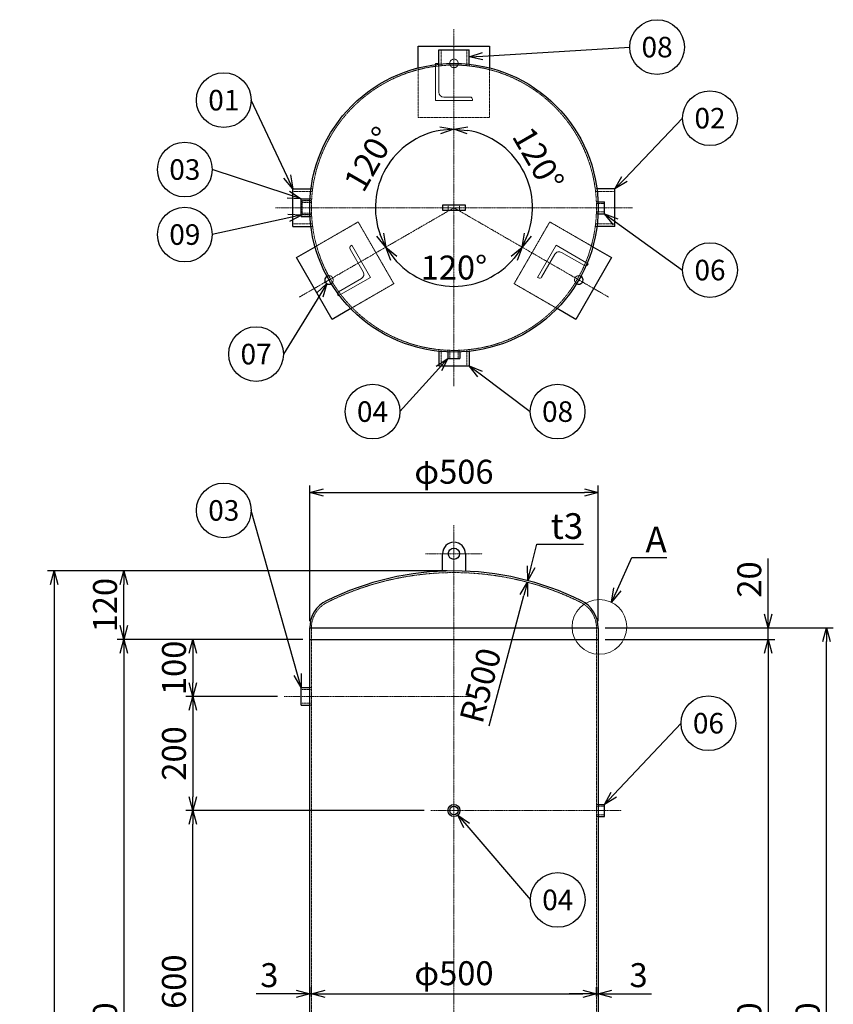
# Model space of a CAD drawing. Units: millimetres. Extents: x 321 to 2674, y 217 to 3128.
# Drawn here: x 321 to 1749, y 1402 to 3128 of the extents above; entities that cross this region are included whole.
import ezdxf
from ezdxf import colors
from ezdxf.entities.mleader import LeaderData, LeaderLine
from ezdxf.enums import TextEntityAlignment as Align
from ezdxf.math import Vec2, Vec3

# ---------------------------------------------------------------- set-up
doc = ezdxf.new("R2010")
doc.units = ezdxf.units.MM
doc.header["$LTSCALE"] = 0.1
doc.header["$PDMODE"] = 3
doc.linetypes.add('CENTER2', pattern=[28.575, 19.05, -3.175, 3.175, -3.175])
doc.linetypes.add('HIDDEN2', pattern=[4.7625, 3.175, -1.5875])
doc.layers.add('10 寸法線', color=7, linetype='Continuous')
doc.layers.add('99 補助線', color=8, linetype='Continuous', plot=False)
doc.styles.add('S4', font='txt')
doc.dimstyles.new('S2 Standard', dxfattribs={"dimscale": 2, "dimtxt": 3.5, "dimasz": 2, "dimexe": 1, "dimexo": 1, "dimgap": 1, "dimtad": 3, "dimdec": 0, "dimzin": 0, "dimdsep": 46, "dimtxsty": 'Standard', "dimcen": 0.09, "dimclrt": 256, "dimadec": 0, "dimazin": 0, "dimtm": 1e-09, "dimtfac": 1, "dimtdec": 0, "dimtmove": 0, "dimatfit": 3, "dimfxl": 1, "dimtolj": 1, "dimtzin": 0, "dimarcsym": 0})

# ---------------------------------------------------------------- blocks, each defined once
blk = doc.blocks.new('_Open30')
at = {"color": 0, "linetype": 'ByBlock', "lineweight": -2}
for p, q in [((-1, 0.268), (0, 0)), ((0, 0), (-1, -0.268)), ((0, 0), (-1, 0))]:
    blk.add_line(p, q, dxfattribs=at)
blk = doc.blocks.new('*D97')
at = {"layer": '10 寸法線', "color": 0, "linetype": 'Continuous', "lineweight": -2}
for p, q in [((1030.6, 1741.8), (613, 1741.8)), ((625, 1165.8), (625, 1717.8)), ((774.8, 1141.8), (613, 1141.8))]:
    blk.add_line(p, q, dxfattribs=at)
at = {"layer": 'Defpoints', "color": 0, "linetype": 'Continuous', "lineweight": 9}
for p in [(625, 1741.8), (1042.6, 1741.8), (786.8, 1141.8)]:
    blk.add_point(p, dxfattribs=at)
at = {"layer": '10 寸法線', "color": 0, "linetype": 'Continuous', "lineweight": -2, "xscale": 24, "yscale": 24, "zscale": 24}
for p, rotation in [((625, 1741.8), 90), ((625, 1141.8), 270)]:
    blk.add_blockref('_Open30', p, dxfattribs=dict(at, rotation=rotation))
at = {"layer": '10 寸法線', "linetype": 'Continuous', "lineweight": 9, "insert": (592, 1441.8), "char_height": 42, "attachment_point": 5, "rotation": 90}
blk.add_mtext('\\A1;600', dxfattribs=at)
blk = doc.blocks.new('*D98')
at = {"layer": '10 寸法線', "color": 0, "linetype": 'Continuous', "lineweight": -2}
for p, q in [((773.4, 1941.8), (613, 1941.8)), ((625, 1917.8), (625, 1765.8)), ((1030.6, 1741.8), (613, 1741.8))]:
    blk.add_line(p, q, dxfattribs=at)
at = {"layer": 'Defpoints', "color": 0, "linetype": 'Continuous', "lineweight": 9}
for p in [(785.4, 1941.8), (625, 1741.8), (1042.6, 1741.8)]:
    blk.add_point(p, dxfattribs=at)
at = {"layer": '10 寸法線', "color": 0, "linetype": 'Continuous', "lineweight": -2, "xscale": 24, "yscale": 24, "zscale": 24}
for p, rotation in [((625, 1941.8), 90), ((625, 1741.8), 270)]:
    blk.add_blockref('_Open30', p, dxfattribs=dict(at, rotation=rotation))
at = {"layer": '10 寸法線', "linetype": 'Continuous', "lineweight": 9, "insert": (592, 1841.8), "char_height": 42, "attachment_point": 5, "rotation": 90}
blk.add_mtext('\\A1;200', dxfattribs=at)
blk = doc.blocks.new('*D99')
at = {"layer": '10 寸法線', "color": 0, "linetype": 'Continuous', "lineweight": -2}
for p, q in [((818.1, 2041.8), (613, 2041.8)), ((625, 2017.8), (625, 1965.8)), ((773.4, 1941.8), (613, 1941.8))]:
    blk.add_line(p, q, dxfattribs=at)
at = {"layer": 'Defpoints', "color": 0, "linetype": 'Continuous', "lineweight": 9}
for p in [(830.1, 2041.8), (625, 1941.8), (785.4, 1941.8)]:
    blk.add_point(p, dxfattribs=at)
at = {"layer": '10 寸法線', "color": 0, "linetype": 'Continuous', "lineweight": -2, "xscale": 24, "yscale": 24, "zscale": 24}
for p, rotation in [((625, 2041.8), 90), ((625, 1941.8), 270)]:
    blk.add_blockref('_Open30', p, dxfattribs=dict(at, rotation=rotation))
at = {"layer": '10 寸法線', "linetype": 'Continuous', "lineweight": 9, "insert": (592, 1991.8), "char_height": 42, "attachment_point": 5, "rotation": 90}
blk.add_mtext('\\A1;100', dxfattribs=at)
blk = doc.blocks.new('*D100')
at = {"layer": '10 寸法線', "color": 0, "linetype": 'Continuous', "lineweight": -2}
for p, q in [((1071.1, 2161.8), (492.1, 2161.8)), ((504.1, 2065.8), (504.1, 2137.8)), ((818.1, 2041.8), (492.1, 2041.8))]:
    blk.add_line(p, q, dxfattribs=at)
at = {"layer": 'Defpoints', "color": 0, "linetype": 'Continuous', "lineweight": 9}
for p in [(504.1, 2161.8), (1083.1, 2161.8), (830.1, 2041.8)]:
    blk.add_point(p, dxfattribs=at)
at = {"layer": '10 寸法線', "color": 0, "linetype": 'Continuous', "lineweight": -2, "xscale": 24, "yscale": 24, "zscale": 24}
for p, rotation in [((504.1, 2161.8), 90), ((504.1, 2041.8), 270)]:
    blk.add_blockref('_Open30', p, dxfattribs=dict(at, rotation=rotation))
at = {"layer": '10 寸法線', "linetype": 'Continuous', "lineweight": 9, "insert": (471.1, 2101.8), "char_height": 42, "attachment_point": 5, "rotation": 90}
blk.add_mtext('\\A1;120', dxfattribs=at)
blk = doc.blocks.new('*D101')
at = {"layer": '10 寸法線', "color": 0, "linetype": 'Continuous', "lineweight": -2}
for p, q in [((818.1, 2041.8), (492.1, 2041.8)), ((504.1, 2017.8), (504.1, 665.8)), ((818.1, 641.8), (492.1, 641.8))]:
    blk.add_line(p, q, dxfattribs=at)
at = {"layer": 'Defpoints', "color": 0, "linetype": 'Continuous', "lineweight": 9}
for p in [(830.1, 2041.8), (504.1, 641.8), (830.1, 641.8)]:
    blk.add_point(p, dxfattribs=at)
at = {"layer": '10 寸法線', "color": 0, "linetype": 'Continuous', "lineweight": -2, "xscale": 24, "yscale": 24, "zscale": 24}
for p, rotation in [((504.1, 2041.8), 90), ((504.1, 641.8), 270)]:
    blk.add_blockref('_Open30', p, dxfattribs=dict(at, rotation=rotation))
at = {"layer": '10 寸法線', "linetype": 'Continuous', "lineweight": 9, "insert": (471.1, 1341.8), "char_height": 42, "attachment_point": 5, "rotation": 90}
blk.add_mtext('\\A1;1400', dxfattribs=at)
blk = doc.blocks.new('*D103')
at = {"layer": '10 寸法線', "color": 0, "linetype": 'Continuous', "lineweight": -2}
for p, q in [((1071.1, 2161.8), (370, 2161.8)), ((382, 2137.8), (382, 345.8)), ((788.1, 321.8), (370, 321.8))]:
    blk.add_line(p, q, dxfattribs=at)
at = {"layer": 'Defpoints', "color": 0, "linetype": 'Continuous', "lineweight": 9}
for p in [(1083.1, 2161.8), (382, 321.8), (800.1, 321.8)]:
    blk.add_point(p, dxfattribs=at)
at = {"layer": '10 寸法線', "color": 0, "linetype": 'Continuous', "lineweight": -2, "xscale": 24, "yscale": 24, "zscale": 24}
for p, rotation in [((382, 2161.8), 90), ((382, 321.8), 270)]:
    blk.add_blockref('_Open30', p, dxfattribs=dict(at, rotation=rotation))
at = {"layer": '10 寸法線', "linetype": 'Continuous', "lineweight": 9, "insert": (349, 1241.8), "char_height": 42, "attachment_point": 5, "rotation": 90}
blk.add_mtext('\\A1;1840', dxfattribs=at)
blk = doc.blocks.new('*D104')
at = {"layer": '10 寸法線', "color": 0, "linetype": 'Continuous', "lineweight": -2}
for p, q in [((806.1, 1420.2), (736.4, 1420.2)), ((830.1, 1415.8), (830.1, 1432.2)), ((833.1, 1420.2), (830.1, 1420.2)), ((833.1, 1415.8), (833.1, 1432.2)), ((857.1, 1420.2), (881.1, 1420.2))]:
    blk.add_line(p, q, dxfattribs=at)
at = {"layer": 'Defpoints', "color": 0, "linetype": 'Continuous', "lineweight": 9}
for p in [(830.1, 1420.2), (830.1, 1403.8), (833.1, 1403.8)]:
    blk.add_point(p, dxfattribs=at)
at = {"layer": '10 寸法線', "color": 0, "linetype": 'Continuous', "lineweight": -2, "xscale": 24, "yscale": 24, "zscale": 24}
blk.add_blockref('_Open30', (830.1, 1420.2), dxfattribs=at)
at = {"layer": '10 寸法線', "color": 0, "linetype": 'Continuous', "lineweight": -2, "xscale": 24, "yscale": 24, "zscale": 24, "rotation": 180}
blk.add_blockref('_Open30', (833.1, 1420.2), dxfattribs=at)
at = {"layer": '10 寸法線', "linetype": 'Continuous', "lineweight": 9, "insert": (759.3, 1453.2), "char_height": 42, "attachment_point": 5}
blk.add_mtext('\\A1;3', dxfattribs=at)
blk = doc.blocks.new('*D105')
at = {"layer": '10 寸法線', "color": 0, "linetype": 'Continuous', "lineweight": -2}
for p, q in [((833.1, 1415.8), (833.1, 1432.2)), ((857.1, 1420.2), (1309.1, 1420.2)), ((1333.1, 1415.8), (1333.1, 1432.2))]:
    blk.add_line(p, q, dxfattribs=at)
at = {"layer": 'Defpoints', "color": 0, "linetype": 'Continuous', "lineweight": 9}
for p in [(1333.1, 1420.2), (833.1, 1403.8), (1333.1, 1403.8)]:
    blk.add_point(p, dxfattribs=at)
at = {"layer": '10 寸法線', "color": 0, "linetype": 'Continuous', "lineweight": -2, "xscale": 24, "yscale": 24, "zscale": 24, "rotation": 180}
blk.add_blockref('_Open30', (833.1, 1420.2), dxfattribs=at)
at = {"layer": '10 寸法線', "color": 0, "linetype": 'Continuous', "lineweight": -2, "xscale": 24, "yscale": 24, "zscale": 24}
blk.add_blockref('_Open30', (1333.1, 1420.2), dxfattribs=at)
at = {"layer": '10 寸法線', "linetype": 'Continuous', "lineweight": 9, "insert": (1083.1, 1456.6), "char_height": 42, "attachment_point": 5}
blk.add_mtext('\\A1;φ500', dxfattribs=at)
blk = doc.blocks.new('*D106')
at = {"layer": '10 寸法線', "color": 0, "linetype": 'Continuous', "lineweight": -2}
for p, q in [((1309.1, 1420.2), (1285.1, 1420.2)), ((1333.1, 1415.8), (1333.1, 1432.2)), ((1333.1, 1420.2), (1336.1, 1420.2)), ((1336.1, 1415.8), (1336.1, 1432.2)), ((1360.1, 1420.2), (1429.9, 1420.2))]:
    blk.add_line(p, q, dxfattribs=at)
at = {"layer": 'Defpoints', "color": 0, "linetype": 'Continuous', "lineweight": 9}
for p in [(1336.1, 1420.2), (1333.1, 1403.8), (1336.1, 1403.8)]:
    blk.add_point(p, dxfattribs=at)
at = {"layer": '10 寸法線', "color": 0, "linetype": 'Continuous', "lineweight": -2, "xscale": 24, "yscale": 24, "zscale": 24}
blk.add_blockref('_Open30', (1333.1, 1420.2), dxfattribs=at)
at = {"layer": '10 寸法線', "color": 0, "linetype": 'Continuous', "lineweight": -2, "xscale": 24, "yscale": 24, "zscale": 24, "rotation": 180}
blk.add_blockref('_Open30', (1336.1, 1420.2), dxfattribs=at)
at = {"layer": '10 寸法線', "linetype": 'Continuous', "lineweight": 9, "insert": (1407, 1453.2), "char_height": 42, "attachment_point": 5}
blk.add_mtext('\\A1;3', dxfattribs=at)
blk = doc.blocks.new('*D107')
at = {"layer": '10 寸法線', "color": 0, "linetype": 'Continuous', "lineweight": -2}
for p, q in [((830.1, 2073.9), (830.1, 2311.2)), ((854.1, 2299.2), (1312.1, 2299.2)), ((1336.1, 2073.9), (1336.1, 2311.2))]:
    blk.add_line(p, q, dxfattribs=at)
at = {"layer": 'Defpoints', "color": 0, "linetype": 'Continuous', "lineweight": 9}
for p in [(1336.1, 2299.2), (830.1, 2061.9), (1336.1, 2061.9)]:
    blk.add_point(p, dxfattribs=at)
at = {"layer": '10 寸法線', "color": 0, "linetype": 'Continuous', "lineweight": -2, "xscale": 24, "yscale": 24, "zscale": 24, "rotation": 180}
blk.add_blockref('_Open30', (830.1, 2299.2), dxfattribs=at)
at = {"layer": '10 寸法線', "color": 0, "linetype": 'Continuous', "lineweight": -2, "xscale": 24, "yscale": 24, "zscale": 24}
blk.add_blockref('_Open30', (1336.1, 2299.2), dxfattribs=at)
at = {"layer": '10 寸法線', "linetype": 'Continuous', "lineweight": 9, "insert": (1083.1, 2335.6), "char_height": 42, "attachment_point": 5}
blk.add_mtext('\\A1;φ506', dxfattribs=at)
blk = doc.blocks.new('*D108')
at = {"layer": '10 寸法線', "color": 0, "linetype": 'Continuous', "lineweight": -2}
for p, q in [((1634.1, 2085.8), (1634.1, 2183.6)), ((1348.1, 2061.8), (1646.1, 2061.8)), ((1634.1, 2041.8), (1634.1, 2061.8)), ((1348.1, 2041.8), (1646.1, 2041.8)), ((1634.1, 2017.8), (1634.1, 1993.8))]:
    blk.add_line(p, q, dxfattribs=at)
at = {"layer": 'Defpoints', "color": 0, "linetype": 'Continuous', "lineweight": 9}
for p in [(1336.1, 2061.8), (1336.1, 2041.8), (1634.1, 2041.8)]:
    blk.add_point(p, dxfattribs=at)
at = {"layer": '10 寸法線', "color": 0, "linetype": 'Continuous', "lineweight": -2, "xscale": 24, "yscale": 24, "zscale": 24}
for p, rotation in [((1634.1, 2061.8), 270), ((1634.1, 2041.8), 90)]:
    blk.add_blockref('_Open30', p, dxfattribs=dict(at, rotation=rotation))
at = {"layer": '10 寸法線', "linetype": 'Continuous', "lineweight": 9, "insert": (1601.1, 2146.7), "char_height": 42, "attachment_point": 5, "rotation": 90}
blk.add_mtext('\\A1;20', dxfattribs=at)
blk = doc.blocks.new('*D109')
at = {"layer": '10 寸法線', "color": 0, "linetype": 'Continuous', "lineweight": -2}
for p, q in [((1348.1, 2041.8), (1646.1, 2041.8)), ((1634.1, 2017.8), (1634.1, 665.8)), ((1348.1, 641.8), (1646.1, 641.8))]:
    blk.add_line(p, q, dxfattribs=at)
at = {"layer": 'Defpoints', "color": 0, "linetype": 'Continuous', "lineweight": 9}
for p in [(1336.1, 2041.8), (1336.1, 641.8), (1634.1, 641.8)]:
    blk.add_point(p, dxfattribs=at)
at = {"layer": '10 寸法線', "color": 0, "linetype": 'Continuous', "lineweight": -2, "xscale": 24, "yscale": 24, "zscale": 24}
for p, rotation in [((1634.1, 2041.8), 90), ((1634.1, 641.8), 270)]:
    blk.add_blockref('_Open30', p, dxfattribs=dict(at, rotation=rotation))
at = {"layer": '10 寸法線', "linetype": 'Continuous', "lineweight": 9, "insert": (1601.1, 1341.8), "char_height": 42, "attachment_point": 5, "rotation": 90}
blk.add_mtext('\\A1;1400', dxfattribs=at)
blk = doc.blocks.new('*D111')
at = {"layer": '10 寸法線', "color": 0, "linetype": 'Continuous', "lineweight": -2}
for p, q in [((1348.1, 2061.8), (1748.5, 2061.8)), ((1736.5, 645.8), (1736.5, 2037.8)), ((1348.1, 621.8), (1748.5, 621.8))]:
    blk.add_line(p, q, dxfattribs=at)
at = {"layer": 'Defpoints', "color": 0, "linetype": 'Continuous', "lineweight": 9}
for p in [(1336.1, 2061.8), (1736.5, 2061.8), (1336.1, 621.8)]:
    blk.add_point(p, dxfattribs=at)
at = {"layer": '10 寸法線', "color": 0, "linetype": 'Continuous', "lineweight": -2, "xscale": 24, "yscale": 24, "zscale": 24}
for p, rotation in [((1736.5, 2061.8), 90), ((1736.5, 621.8), 270)]:
    blk.add_blockref('_Open30', p, dxfattribs=dict(at, rotation=rotation))
at = {"layer": '10 寸法線', "linetype": 'Continuous', "lineweight": 9, "insert": (1703.5, 1341.8), "char_height": 42, "attachment_point": 5, "rotation": 90}
blk.add_mtext('\\A1;1440', dxfattribs=at)
blk = doc.blocks.new('*D112')
at = {"layer": '10 寸法線', "color": 0, "linetype": 'Continuous', "lineweight": -2}
blk.add_arc((1083.1, 2798.3), 137.8, 219.9914, 320.0086, dxfattribs=at)
at = {"layer": 'Defpoints', "color": 0, "linetype": 'Continuous', "lineweight": 9}
for p in [(1083.1, 2798.3), (1083.1, 2798.3), (1036, 2668.8), (812.1, 2641.8), (1354.2, 2641.8)]:
    blk.add_point(p, dxfattribs=at)
at = {"layer": '10 寸法線', "color": 0, "linetype": 'Continuous', "lineweight": -2, "xscale": 24, "yscale": 24, "zscale": 24}
for p, rotation in [((963.8, 2729.4), 124.995689495989), ((1202.5, 2729.4), 55.0043105040109)]:
    blk.add_blockref('_Open30', p, dxfattribs=dict(at, rotation=rotation))
at = {"layer": '10 寸法線', "linetype": 'Continuous', "lineweight": 9, "insert": (1083.1, 2693.5), "char_height": 42, "attachment_point": 5}
blk.add_mtext('\\A1;120°', dxfattribs=at)
blk = doc.blocks.new('*D113')
at = {"layer": '10 寸法線', "color": 0, "linetype": 'Continuous', "lineweight": -2}
blk.add_arc((1083.1, 2798.3), 137.8, 99.9914, 200.0086, dxfattribs=at)
at = {"layer": 'Defpoints', "color": 0, "linetype": 'Continuous', "lineweight": 9}
for p in [(1083.1, 3111.3), (994.6, 2903.9), (1083.1, 2798.3), (812.1, 2641.8), (1083.1, 2485.3)]:
    blk.add_point(p, dxfattribs=at)
at = {"layer": '10 寸法線', "color": 0, "linetype": 'Continuous', "lineweight": -2, "xscale": 24, "yscale": 24, "zscale": 24}
for p, rotation in [((1083.1, 2936.1), 4.995688973458928), ((963.8, 2729.4), 295.004311026541)]:
    blk.add_blockref('_Open30', p, dxfattribs=dict(at, rotation=rotation))
at = {"layer": '10 寸法線', "linetype": 'Continuous', "lineweight": 9, "insert": (935.2, 2883.7), "char_height": 42, "attachment_point": 5, "rotation": 60}
blk.add_mtext('\\A1;120°', dxfattribs=at)
blk = doc.blocks.new('*D114')
at = {"layer": '10 寸法線', "color": 0, "linetype": 'Continuous', "lineweight": -2}
blk.add_arc((1083.1, 2798.3), 137.8, 339.9914, 80.0086, dxfattribs=at)
at = {"layer": 'Defpoints', "color": 0, "linetype": 'Continuous', "lineweight": 9}
for p in [(1083.1, 3111.3), (1218.9, 2822.3), (1083.1, 2798.3), (1354.2, 2641.8), (1083.1, 2485.3)]:
    blk.add_point(p, dxfattribs=at)
at = {"layer": '10 寸法線', "color": 0, "linetype": 'Continuous', "lineweight": -2, "xscale": 24, "yscale": 24, "zscale": 24}
for p, rotation in [((1083.1, 2936.1), 175.0043114211918), ((1202.5, 2729.4), 244.9956885788081)]:
    blk.add_blockref('_Open30', p, dxfattribs=dict(at, rotation=rotation))
at = {"layer": '10 寸法線', "linetype": 'Continuous', "lineweight": 9, "insert": (1231.1, 2883.7), "char_height": 42, "attachment_point": 5, "rotation": 300}
blk.add_mtext('\\A1;120°', dxfattribs=at)
blk = doc.blocks.new('_TagCircle')
at = {"color": 0, "linetype": 'ByBlock', "lineweight": -2}
blk.add_circle((0, 0), 4, dxfattribs=at)
at = {"color": 0, "style": 'S4'}
blk.add_attdef('タグ番号', text='', height=3, dxfattribs=at).set_placement((0, -1.5), align=Align.CENTER)
blk = doc.blocks.new('*D128')
at = {"layer": '10 寸法線', "color": 0, "linetype": 'Continuous', "lineweight": -2}
blk.add_line((1144.9, 1890.5), (1205.7, 2118.7), dxfattribs=at)
at = {"layer": 'Defpoints', "color": 0, "linetype": 'Continuous', "lineweight": 9}
for p in [(1211.9, 2141.9), (1083.1, 1658.8)]:
    blk.add_point(p, dxfattribs=at)
at = {"layer": '10 寸法線', "color": 0, "linetype": 'Continuous', "lineweight": -2, "xscale": 24, "yscale": 24, "zscale": 24, "rotation": 75.08070083503405}
blk.add_blockref('_Open30', (1211.9, 2141.9), dxfattribs=at)
at = {"layer": '10 寸法線', "linetype": 'Continuous', "lineweight": 9, "insert": (1129.5, 1961.1), "char_height": 42, "attachment_point": 5, "rotation": 75.0807}
blk.add_mtext('\\A1;R500', dxfattribs=at)

msp = doc.modelspace()

# ---------------------------------------------------------------- linework, layer by layer
at = {"color": 3, "linetype": 'CENTER2', "lineweight": 9}
for p, q in [((1083.1, 3111.3), (1083.1, 2485.3)), ((770.1, 2798.3), (1396.1, 2798.3)), ((1083.1, 2798.3), (812.1, 2641.8)), ((1354.2, 2641.8), (1083.1, 2798.3)), ((1083.1, 2241.9), (1083.1, 291.8)), ((1033.1, 2191.9), (1133.1, 2191.9)), ((785.4, 1941.8), (1113.1, 1941.8)), ((1042.6, 1741.8), (1377.1, 1741.8))]:
    msp.add_line(p, q, dxfattribs=at)
at = {"color": 41, "linetype": 'Continuous', "lineweight": 30}
for p, q in [((1020.6, 3081.3), (1145.6, 3081.3)), ((1020.6, 3043.5), (1020.6, 3081.3)), ((1056.6, 3075.3), (1109.6, 3075.3)), ((1056.6, 3049.9), (1056.6, 3075.3)), ((1109.6, 3049.9), (1109.6, 3075.3)), ((1145.6, 3081.3), (1145.6, 3043.5)), ((800.8, 2765.3), (800.8, 2831.3)), ((800.8, 2831.3), (832.3, 2831.3)), ((1365.5, 2831.3), (1334, 2831.3)), ((1365.5, 2765.3), (1365.5, 2831.3)), ((815.4, 2813.8), (830.6, 2813.8)), ((815.4, 2782.8), (815.4, 2813.8)), ((1063.1, 2802.8), (1063.1, 2793.8)), ((1103.1, 2802.8), (1063.1, 2802.8)), ((1103.1, 2793.8), (1103.1, 2802.8)), ((1335.9, 2808.8), (1347.1, 2808.8)), ((1347.1, 2787.8), (1347.1, 2808.8)), ((815.4, 2782.8), (830.6, 2782.8)), ((1063.1, 2793.8), (1103.1, 2793.8)), ((1335.9, 2787.8), (1347.1, 2787.8)), ((800.8, 2765.3), (832.3, 2765.3)), ((1365.5, 2765.3), (1334, 2765.3)), ((806.8, 2711), (839.6, 2729.9)), ((1326.7, 2729.9), (1359.5, 2711)), ((869.3, 2602.7), (806.8, 2711)), ((1359.5, 2711), (1297, 2602.7)), ((902.1, 2621.6), (869.3, 2602.7)), ((1297, 2602.7), (1264.2, 2621.6)), ((1056.6, 2546.7), (1056.6, 2521.3)), ((1072.6, 2545.6), (1072.6, 2534.3)), ((1093.6, 2545.6), (1093.6, 2534.3)), ((1109.6, 2546.7), (1109.6, 2521.3)), ((1056.6, 2521.3), (1109.6, 2521.3)), ((1072.6, 2534.3), (1093.6, 2534.3)), ((1063.1, 2161.4), (1063.1, 2191.9)), ((1103.1, 2191.9), (1103.1, 2161.4)), ((830.1, 621.6), (830.1, 2061.9)), ((830.1, 2061.8), (1336.1, 2061.8)), ((1336.1, 2061.9), (1336.1, 621.6)), ((830.1, 2041.8), (1336.1, 2041.8)), ((815.4, 1957.3), (830.1, 1957.3)), ((815.4, 1926.3), (815.4, 1957.3)), ((815.4, 1926.3), (830.1, 1926.3)), ((1336.1, 1752.3), (1347.1, 1752.3)), ((1347.1, 1731.3), (1347.1, 1752.3)), ((1336.1, 1731.3), (1347.1, 1731.3))]:
    msp.add_line(p, q, dxfattribs=at)
at = {"color": 1, "linetype": 'HIDDEN2', "lineweight": 9}
for p, q in [((1060.7, 3075.3), (1060.7, 3047.3)), ((1105.6, 3075.3), (1105.6, 3047.3)), ((1020.6, 2956.3), (1020.6, 3043.5)), ((1056.6, 3046.9), (1056.6, 3049.9)), ((1109.6, 3046.9), (1109.6, 3049.9)), ((1145.6, 3043.5), (1145.6, 2956.3)), ((1145.6, 2956.3), (1020.6, 2956.3)), ((832.3, 2831.3), (835.3, 2831.3)), ((1334, 2831.3), (1331, 2831.3)), ((834.8, 2826.7), (800.8, 2826.7)), ((830.6, 2813.8), (833.6, 2813.8)), ((1331.5, 2826.7), (1365.5, 2826.7)), ((833.4, 2810.4), (815.4, 2810.4)), ((816.8, 2785.8), (816.8, 2810.8)), ((816.8, 2810.8), (833.5, 2810.8)), ((833.3, 2807.7), (816.8, 2807.7)), ((1073.1, 2802.8), (1073.1, 2793.8)), ((1093.1, 2802.8), (1093.1, 2793.8)), ((1332.9, 2808.8), (1335.9, 2808.8)), ((1347.1, 2805.8), (1333, 2805.8)), ((833.4, 2786.3), (815.4, 2786.3)), ((833.3, 2789), (816.8, 2789)), ((816.8, 2785.8), (833.5, 2785.8)), ((830.6, 2782.8), (833.6, 2782.8)), ((1332.9, 2787.8), (1335.9, 2787.8)), ((1347.1, 2790.9), (1333, 2790.9)), ((834.8, 2770), (800.8, 2770)), ((832.3, 2765.3), (835.3, 2765.3)), ((839.6, 2729.9), (915.1, 2773.5)), ((915.1, 2773.5), (977.6, 2665.2)), ((1188.7, 2665.2), (1251.2, 2773.5)), ((1251.2, 2773.5), (1326.7, 2729.9)), ((1334, 2765.3), (1331, 2765.3)), ((1331.5, 2770), (1365.5, 2770)), ((977.6, 2665.2), (902.1, 2621.6)), ((1264.2, 2621.6), (1188.7, 2665.2)), ((1056.6, 2549.7), (1056.6, 2546.7)), ((1060.7, 2521.3), (1060.7, 2549.3)), ((1072.6, 2548.6), (1072.6, 2545.6)), ((1075.7, 2534.3), (1075.7, 2548.5)), ((1090.6, 2534.3), (1090.6, 2548.5)), ((1093.6, 2548.6), (1093.6, 2545.6)), ((1105.6, 2521.3), (1105.6, 2549.3)), ((1109.6, 2549.7), (1109.6, 2546.7)), ((833.1, 2061.9), (833.1, 621.6)), ((1333.1, 621.6), (1333.1, 2061.9)), ((833.1, 1953.8), (815.4, 1953.8)), ((830.1, 1957.3), (833.1, 1957.3)), ((833.1, 1929.7), (815.4, 1929.7)), ((830.1, 1926.3), (833.1, 1926.3)), ((1333.1, 1752.3), (1336.1, 1752.3)), ((1347.1, 1749.2), (1333.1, 1749.2)), ((1347.1, 1734.3), (1333.1, 1734.3)), ((1333.1, 1731.3), (1336.1, 1731.3))]:
    msp.add_line(p, q, dxfattribs=at)
for centre, radius in [((1083.1, 3051.3), 7.5), ((1083.1, 2798.3), 250)]:
    msp.add_circle(centre, radius, dxfattribs=at)
at = {"color": 41, "linetype": 'Continuous', "lineweight": 30}
for centre, radius in [((1083.1, 2798.3), 253), ((1083.1, 2191.9), 10), ((1083.1, 1741.8), 10.5), ((1083.1, 1741.8), 7.48)]:
    msp.add_circle(centre, radius, dxfattribs=at)
for centre, radius, start, end in [((864, 2671.8), 7.5, 119.1507, 300.8493), ((1302.2, 2671.8), 7.5, 239.1507, 60.8493), ((1083.1, 2191.9), 20, 90, 180), ((1083.1, 2191.9), 20, 0, 90), ((1083.1, 1658.8), 503, 63.6122, 116.3878), ((883.1, 2061.9), 53, 116.3878, 180), ((1283.1, 2061.9), 53, 0, 63.6122)]:
    msp.add_arc(centre, radius, start, end, dxfattribs=at)
at = {"color": 1, "linetype": 'HIDDEN2', "lineweight": 9}
for centre, radius, start, end in [((864, 2671.8), 7.5, 300.8493, 119.1507), ((1302.2, 2671.8), 7.5, 60.8493, 239.1507), ((1083.1, 1658.8), 500, 63.6122, 116.3878), ((883.1, 2061.9), 50, 116.3878, 180), ((1283.1, 2061.9), 50, 0, 63.6122)]:
    msp.add_arc(centre, radius, start, end, dxfattribs=at)
at = {"layer": '10 寸法線', "color": 7, "linetype": 'Continuous', "lineweight": 9}
msp.add_circle((1338.2, 2063.6), 48, dxfattribs=at)
at = {"layer": '99 補助線', "linetype": 'Continuous', "lineweight": 9}
for p, q in [((1050.6, 3051.3), (1050.6, 2986.3)), ((1052.6, 3051.3), (1050.6, 3051.3)), ((1056.6, 3000.8), (1056.6, 3047.3)), ((1050.6, 2986.3), (1115.6, 2986.3)), ((1111.6, 2992.3), (1065.1, 2992.3)), ((1115.6, 2986.3), (1115.6, 2988.3)), ((904.1, 2732.5), (902.3, 2731.5)), ((936.6, 2676.2), (904.1, 2732.5)), ((1262.2, 2732.5), (1229.7, 2676.2)), ((1318.5, 2700), (1262.2, 2732.5)), ((900.9, 2726), (924.1, 2685.8)), ((1236.9, 2676.7), (1260.2, 2716.9)), ((1271.8, 2720), (1312, 2696.8)), ((1317.5, 2698.3), (1318.5, 2700)), ((880.3, 2643.7), (936.6, 2676.2)), ((1229.7, 2676.2), (1231.4, 2675.2)), ((921, 2674.1), (880.8, 2650.9)), ((879.3, 2645.4), (880.3, 2643.7))]:
    msp.add_line(p, q, dxfattribs=at)
for centre, radius, start, end in [((1052.6, 3047.3), 4, 0, 90), ((1065.1, 3000.8), 8.5, 180, 270), ((1111.6, 2988.3), 4, 0, 90), ((904.3, 2728), 4, 120, 210), ((1267.5, 2712.7), 8.5, 60, 150), ((1314, 2700.3), 4, 240, 330), ((916.8, 2681.5), 8.5, 300, 30), ((1233.4, 2678.7), 4, 240, 330), ((882.8, 2647.4), 4, 120, 210)]:
    msp.add_arc(centre, radius, start, end, dxfattribs=at)

# ---------------------------------------------------------------- dimensions: what is measured, and where the dimension line sits
at = {"layer": '10 寸法線', "color": 7, "linetype": 'Continuous', "lineweight": 9}
for base, line1, line2, picture, middle in [((994.6, 2903.9), ((1083.1, 2798.3), (812.1, 2641.8)), ((1083.1, 3111.3), (1083.1, 2485.3)), '*D113', (935.2, 2883.7)), ((1218.9, 2822.3), ((1354.2, 2641.8), (1083.1, 2798.3)), ((1083.1, 3111.3), (1083.1, 2485.3)), '*D114', (1231.1, 2883.7)), ((1036, 2668.8), ((1354.2, 2641.8), (1083.1, 2798.3)), ((1083.1, 2798.3), (812.1, 2641.8)), '*D112', (1083.1, 2693.5))]:
    dim = msp.add_angular_dim_2l(base=base, line1=line1, line2=line2, dimstyle='S2 Standard', override={"dimscale": 12, "dimblk1": 'Open30', "dimblk2": 'Open30', "dimsah": 1}, dxfattribs=at)
    dim.commit()
    dim.dimension.update_dxf_attribs({"geometry": picture, "text_midpoint": middle})
for base, p1, p2, override, picture, middle in [((1336.1, 2299.2), (830.1, 2061.9), (1336.1, 2061.9), {"dimscale": 12, "dimpost": 'φ<>', "dimblk1": 'Open30', "dimblk2": 'Open30', "dimsah": 1}, '*D107', (1083.1, 2335.6)), ((830.1, 1420.2), (833.1, 1403.8), (830.1, 1403.8), {"dimscale": 12, "dimblk1": 'Open30', "dimblk2": 'Open30', "dimsah": 1}, '*D104', (759.3, 1453.2)), ((1333.1, 1420.2), (833.1, 1403.8), (1333.1, 1403.8), {"dimscale": 12, "dimpost": 'φ<>', "dimblk1": 'Open30', "dimblk2": 'Open30', "dimsah": 1}, '*D105', (1083.1, 1456.6)), ((1336.1, 1420.2), (1333.1, 1403.8), (1336.1, 1403.8), {"dimscale": 12, "dimblk1": 'Open30', "dimblk2": 'Open30', "dimsah": 1}, '*D106', (1407, 1453.2))]:
    dim = msp.add_linear_dim(base=base, p1=p1, p2=p2, dimstyle='S2 Standard', override=override, dxfattribs=at)
    dim.commit()
    dim.dimension.update_dxf_attribs({"geometry": picture, "text_midpoint": middle})
dim = msp.add_linear_dim(base=(1634.1, 2041.8), p1=(1336.1, 2061.8), p2=(1336.1, 2041.8), angle=90, dimstyle='S2 Standard', override={"dimscale": 12, "dimblk1": 'Open30', "dimblk2": 'Open30', "dimsah": 1}, dxfattribs=at)
dim.commit()
dim.dimension.update_dxf_attribs({"geometry": '*D108', "text_midpoint": (1634.1, 2146.7), "dimtype": 160})
for base, p1, p2, picture, middle in [((382, 321.8), (1083.1, 2161.8), (800.1, 321.8), '*D103', (349, 1241.8)), ((504.1, 2161.8), (830.1, 2041.8), (1083.1, 2161.8), '*D100', (471.1, 2101.8)), ((1736.5, 2061.8), (1336.1, 621.8), (1336.1, 2061.8), '*D111', (1703.5, 1341.8)), ((504.1, 641.8), (830.1, 2041.8), (830.1, 641.8), '*D101', (471.1, 1341.8)), ((625, 1941.8), (830.1, 2041.8), (785.4, 1941.8), '*D99', (592, 1991.8)), ((1634.1, 641.8), (1336.1, 2041.8), (1336.1, 641.8), '*D109', (1601.1, 1341.8)), ((625, 1741.8), (785.4, 1941.8), (1042.6, 1741.8), '*D98', (592, 1841.8)), ((625, 1741.8), (786.8, 1141.8), (1042.6, 1741.8), '*D97', (592, 1441.8))]:
    dim = msp.add_linear_dim(base=base, p1=p1, p2=p2, angle=90, dimstyle='S2 Standard', override={"dimscale": 12, "dimblk1": 'Open30', "dimblk2": 'Open30', "dimsah": 1}, dxfattribs=at)
    dim.commit()
    dim.dimension.update_dxf_attribs({"geometry": picture, "text_midpoint": middle})
dim = msp.add_radius_dim(center=(1083.1, 1658.8), mpoint=(1211.9, 2141.9), dimstyle='S2 Standard', override={"dimscale": 12, "dimblk1": 'Open30', "dimblk2": 'Open30', "dimsah": 1}, dxfattribs=at)
dim.commit()
dim.dimension.update_dxf_attribs({"geometry": '*D128', "text_midpoint": (1161.4, 1952.6), "dimtype": 164})

# ---------------------------------------------------------------- leaders
ml = msp.add_multileader_block('Standard', dxfattribs=at)
ml.set_content('_TagCircle', color=7, scale=12)
ml.set_attribute('タグ番号', '08', width=0)
ml.set_leader_properties()
ml.set_arrow_properties(name='OPEN30')
ml.build(insert=Vec2(0, 0))
ml.multileader.update_dxf_attribs({"has_dogleg": 0, "dogleg_length": 0, "arrow_head_size": 24, "scale": 10, "block_connection_type": 1})
ctx = ml.context
ctx.base_point, ctx.scale, ctx.char_height, ctx.arrow_head_size, ctx.landing_gap_size, ctx.plane_origin = Vec3(1391.4, 3079.9), 10, 48, 24, 24, Vec3(1178.8, 2721.6)
ctx.attachment_type = 1
notes = []
notes.append((ctx, [(0, (1, 1, 0), (1391.4, 3079.9), (1, 0), 0, [(0, [(1109.6, 3062.6)], 0, [])])]))
ctx.block.insert = Vec3(1439.4, 3079.9)
ml = msp.add_multileader_block('Standard', dxfattribs=at)
ml.set_content('_TagCircle', color=7, scale=12)
ml.set_attribute('タグ番号', '01', width=0)
ml.set_leader_properties()
ml.set_arrow_properties(name='OPEN30')
ml.build(insert=Vec2(0, 0))
ml.multileader.update_dxf_attribs({"has_dogleg": 0, "dogleg_length": 0, "arrow_head_size": 24, "scale": 10, "block_connection_type": 1})
ctx = ml.context
ctx.base_point, ctx.scale, ctx.char_height, ctx.arrow_head_size, ctx.landing_gap_size, ctx.plane_origin = Vec3(631.4, 2986.9), 10, 48, 24, 24, Vec3(514.8, 2628.6)
ctx.attachment_type = 1
notes.append((ctx, [(1, (1, 1, 0), (727.4, 2986.9), (-1, 0), 0, [(0, [(800.8, 2831.3)], 0, [])])]))
ctx.block.insert = Vec3(679.4, 2986.9)
ml = msp.add_multileader_block('Standard', dxfattribs=at)
ml.set_content('_TagCircle', color=7, scale=12)
ml.set_attribute('タグ番号', '02', width=0)
ml.set_leader_properties()
ml.set_arrow_properties(name='OPEN30')
ml.build(insert=Vec2(0, 0))
ml.multileader.update_dxf_attribs({"has_dogleg": 0, "dogleg_length": 0, "arrow_head_size": 24, "scale": 10, "block_connection_type": 1})
ctx = ml.context
ctx.base_point, ctx.scale, ctx.char_height, ctx.arrow_head_size, ctx.landing_gap_size, ctx.plane_origin = Vec3(1484.2, 2955.3), 10, 48, 24, 24, Vec3(1271.6, 2596.9)
ctx.attachment_type = 1
notes.append((ctx, [(0, (1, 1, 0), (1484.2, 2955.3), (1, 0), 0, [(0, [(1365.5, 2831.3)], 0, [])])]))
ctx.block.insert = Vec3(1532.2, 2955.3)
ml = msp.add_multileader_block('Standard', dxfattribs=at)
ml.set_content('_TagCircle', color=7, scale=12)
ml.set_attribute('タグ番号', '03', width=0)
ml.set_leader_properties()
ml.set_arrow_properties(name='OPEN30')
ml.build(insert=Vec2(0, 0))
ml.multileader.update_dxf_attribs({"has_dogleg": 0, "dogleg_length": 0, "arrow_head_size": 24, "scale": 10, "block_connection_type": 1})
ctx = ml.context
ctx.base_point, ctx.scale, ctx.char_height, ctx.arrow_head_size, ctx.landing_gap_size, ctx.plane_origin = Vec3(563.1, 2865.3), 10, 48, 24, 24, Vec3(446.5, 2507)
ctx.attachment_type = 1
notes.append((ctx, [(1, (1, 1, 0), (659.1, 2865.3), (-1, 0), 0, [(0, [(815.4, 2813.8)], 0, [])])]))
ctx.block.insert = Vec3(611.1, 2865.3)
ml = msp.add_multileader_block('Standard', dxfattribs=at)
ml.set_content('_TagCircle', color=7, scale=12)
ml.set_attribute('タグ番号', '09', width=0)
ml.set_leader_properties()
ml.set_arrow_properties(name='OPEN30')
ml.build(insert=Vec2(0, 0))
ml.multileader.update_dxf_attribs({"has_dogleg": 0, "dogleg_length": 0, "arrow_head_size": 24, "scale": 10, "block_connection_type": 1})
ctx = ml.context
ctx.base_point, ctx.scale, ctx.char_height, ctx.arrow_head_size, ctx.landing_gap_size, ctx.plane_origin = Vec3(563.1, 2751.3), 10, 48, 24, 24, Vec3(446.5, 2392.9)
ctx.attachment_type = 1
notes.append((ctx, [(1, (1, 1, 0), (659.1, 2751.3), (-1, 0), 0, [(0, [(816.8, 2785.8)], 0, [])])]))
ctx.block.insert = Vec3(611.1, 2751.3)
ml = msp.add_multileader_block('Standard', dxfattribs=at)
ml.set_content('_TagCircle', color=7, scale=12)
ml.set_attribute('タグ番号', '06', width=0)
ml.set_leader_properties()
ml.set_arrow_properties(name='OPEN30')
ml.build(insert=Vec2(0, 0))
ml.multileader.update_dxf_attribs({"has_dogleg": 0, "dogleg_length": 0, "arrow_head_size": 24, "scale": 10, "block_connection_type": 1})
ctx = ml.context
ctx.base_point, ctx.scale, ctx.char_height, ctx.arrow_head_size, ctx.landing_gap_size, ctx.plane_origin = Vec3(1484.2, 2689.1), 10, 48, 24, 24, Vec3(1271.6, 2330.8)
ctx.attachment_type = 1
notes.append((ctx, [(0, (1, 1, 0), (1484.2, 2689.1), (1, 0), 0, [(0, [(1347.1, 2787.8)], 0, [])])]))
ctx.block.insert = Vec3(1532.2, 2689.1)
ml = msp.add_multileader_block('Standard', dxfattribs=at)
ml.set_content('_TagCircle', color=7, scale=12)
ml.set_attribute('タグ番号', '07', width=0)
ml.set_leader_properties()
ml.set_arrow_properties(name='OPEN30')
ml.build(insert=Vec2(0, 0))
ml.multileader.update_dxf_attribs({"has_dogleg": 0, "dogleg_length": 0, "arrow_head_size": 24, "scale": 10, "block_connection_type": 1})
ctx = ml.context
ctx.base_point, ctx.scale, ctx.char_height, ctx.arrow_head_size, ctx.landing_gap_size, ctx.plane_origin = Vec3(688.1, 2541.8), 10, 48, 24, 24, Vec3(571.5, 2183.5)
ctx.attachment_type = 1
notes.append((ctx, [(1, (1, 1, 0), (784.1, 2541.8), (-1, 0), 0, [(0, [(860.3, 2665.4)], 0, [])])]))
ctx.block.insert = Vec3(736.1, 2541.8)
ml = msp.add_multileader_block('Standard', dxfattribs=at)
ml.set_content('_TagCircle', color=7, scale=12)
ml.set_attribute('タグ番号', '04', width=0)
ml.set_leader_properties()
ml.set_arrow_properties(name='OPEN30')
ml.build(insert=Vec2(0, 0))
ml.multileader.update_dxf_attribs({"has_dogleg": 0, "dogleg_length": 0, "arrow_head_size": 24, "scale": 10, "block_connection_type": 1})
ctx = ml.context
ctx.base_point, ctx.scale, ctx.char_height, ctx.arrow_head_size, ctx.landing_gap_size, ctx.plane_origin = Vec3(892.3, 2441), 10, 48, 24, 24, Vec3(775.7, 2082.7)
ctx.attachment_type = 1
notes.append((ctx, [(1, (1, 1, 0), (988.3, 2441), (-1, 0), 0, [(0, [(1072.6, 2534.3)], 0, [])])]))
ctx.block.insert = Vec3(940.3, 2441)
ml = msp.add_multileader_block('Standard', dxfattribs=at)
ml.set_content('_TagCircle', color=7, scale=12)
ml.set_attribute('タグ番号', '08', width=0)
ml.set_leader_properties()
ml.set_arrow_properties(name='OPEN30')
ml.build(insert=Vec2(0, 0))
ml.multileader.update_dxf_attribs({"has_dogleg": 0, "dogleg_length": 0, "arrow_head_size": 24, "scale": 10, "block_connection_type": 1})
ctx = ml.context
ctx.base_point, ctx.scale, ctx.char_height, ctx.arrow_head_size, ctx.landing_gap_size, ctx.plane_origin = Vec3(1216.9, 2441), 10, 48, 24, 24, Vec3(1004.3, 2082.7)
ctx.attachment_type = 1
notes.append((ctx, [(0, (1, 1, 0), (1216.9, 2441), (1, 0), 0, [(0, [(1109.6, 2521.3)], 0, [])])]))
ctx.block.insert = Vec3(1264.9, 2441)
ml = msp.add_multileader_block('Standard', dxfattribs=at)
ml.set_content('_TagCircle', color=7, scale=12)
ml.set_attribute('タグ番号', '03', width=0)
ml.set_leader_properties()
ml.set_arrow_properties(name='OPEN30')
ml.build(insert=Vec2(0, 0))
ml.multileader.update_dxf_attribs({"has_dogleg": 0, "dogleg_length": 0, "arrow_head_size": 24, "scale": 10, "block_connection_type": 1})
ctx = ml.context
ctx.base_point, ctx.scale, ctx.char_height, ctx.arrow_head_size, ctx.landing_gap_size, ctx.plane_origin = Vec3(631.4, 2267.8), 10, 48, 24, 24, Vec3(514.8, 1909.4)
ctx.attachment_type = 1
notes.append((ctx, [(1, (1, 1, 0), (727.4, 2267.8), (-1, 0), 0, [(0, [(815.4, 1957.3)], 0, [])])]))
ctx.block.insert = Vec3(679.4, 2267.8)
ml = msp.add_multileader_mtext('Standard', dxfattribs=at)
ml.set_content('t3', color=7)
ml.set_leader_properties()
ml.set_arrow_properties(name='OPEN30')
ml.build(insert=Vec2(0, 0))
ml.multileader.update_dxf_attribs({"text_left_attachment_type": 5, "text_right_attachment_type": 5, "dogleg_length": 1, "arrow_head_size": 25, "scale": 10})
ctx = ml.context
ctx.base_point, ctx.scale, ctx.char_height, ctx.arrow_head_size, ctx.landing_gap_size, ctx.plane_origin = Vec3(1236.7, 2208.9), 10, 45, 25, 16, Vec3(1210.8, 2106.1)
ctx.left_attachment, ctx.right_attachment = 5, 5
notes.append((ctx, [(0, (1, 1, 0), (1228.7, 2208.9), (1, 0), 8, [(0, [(1212.6, 2144.8)], 0, [])])]))
ctx.mtext.insert, ctx.mtext.flow_direction = Vec3(1252.7, 2262.9), 5
ml = msp.add_multileader_mtext('Standard', dxfattribs=at)
ml.set_content('A', color=7)
ml.set_leader_properties()
ml.set_arrow_properties(name='OPEN30')
ml.build(insert=Vec2(0, 0))
ml.multileader.update_dxf_attribs({"text_left_attachment_type": 5, "text_right_attachment_type": 5, "dogleg_length": 1, "arrow_head_size": 25, "scale": 10})
ctx = ml.context
ctx.base_point, ctx.scale, ctx.char_height, ctx.arrow_head_size, ctx.landing_gap_size, ctx.plane_origin = Vec3(1403.1, 2185.3), 10, 45, 25, 16, Vec3(1355.9, 2099.5)
ctx.left_attachment, ctx.right_attachment = 5, 5
notes.append((ctx, [(0, (1, 1, 0), (1395.1, 2185.3), (1, 0), 8, [(0, [(1359.4, 2106.7)], 0, [])])]))
ctx.mtext.insert, ctx.mtext.flow_direction = Vec3(1419.1, 2239.3), 5
ml = msp.add_multileader_block('Standard', dxfattribs=at)
ml.set_content('_TagCircle', color=7, scale=12)
ml.set_attribute('タグ番号', '06', width=0)
ml.set_leader_properties()
ml.set_arrow_properties(name='OPEN30')
ml.build(insert=Vec2(0, 0))
ml.multileader.update_dxf_attribs({"has_dogleg": 0, "dogleg_length": 0, "arrow_head_size": 24, "scale": 10, "block_connection_type": 1})
ctx = ml.context
ctx.base_point, ctx.scale, ctx.char_height, ctx.arrow_head_size, ctx.landing_gap_size, ctx.plane_origin = Vec3(1481.5, 1894.8), 10, 48, 24, 24, Vec3(1268.9, 1536.5)
ctx.attachment_type = 1
notes.append((ctx, [(0, (1, 1, 0), (1481.5, 1894.8), (1, 0), 0, [(0, [(1347.1, 1752.3)], 0, [])])]))
ctx.block.insert = Vec3(1529.5, 1894.8)
ml = msp.add_multileader_block('Standard', dxfattribs=at)
ml.set_content('_TagCircle', color=7, scale=12)
ml.set_attribute('タグ番号', '04', width=0)
ml.set_leader_properties()
ml.set_arrow_properties(name='OPEN30')
ml.build(insert=Vec2(0, 0))
ml.multileader.update_dxf_attribs({"has_dogleg": 0, "dogleg_length": 0, "arrow_head_size": 24, "scale": 10, "block_connection_type": 1})
ctx = ml.context
ctx.base_point, ctx.scale, ctx.char_height, ctx.arrow_head_size, ctx.landing_gap_size, ctx.plane_origin = Vec3(1217.2, 1585.1), 10, 48, 24, 24, Vec3(991.1, 1536.5)
ctx.attachment_type = 1
notes.append((ctx, [(0, (1, 1, 0), (1217.2, 1585.1), (1, 0), 0, [(0, [(1089.9, 1733.7)], 0, [])])]))
ctx.block.insert = Vec3(1265.2, 1585.1)
for ctx, leaders in notes:
    for number, flags, end, landing, length, lines in leaders:
        leader = LeaderData()
        leader.index, (leader.has_last_leader_line, leader.has_dogleg_vector, leader.attachment_direction) = number, flags
        leader.last_leader_point, leader.dogleg_vector, leader.dogleg_length = Vec3(end), Vec3(landing), length
        for number, points, colour, breaks in lines:
            line = LeaderLine()
            line.index, line.vertices, line.color, line.breaks = number, Vec3.list(points), colors.encode_raw_color(colour), breaks
            leader.lines.append(line)
        ctx.leaders.append(leader)

doc.saveas('drawing.dxf')
